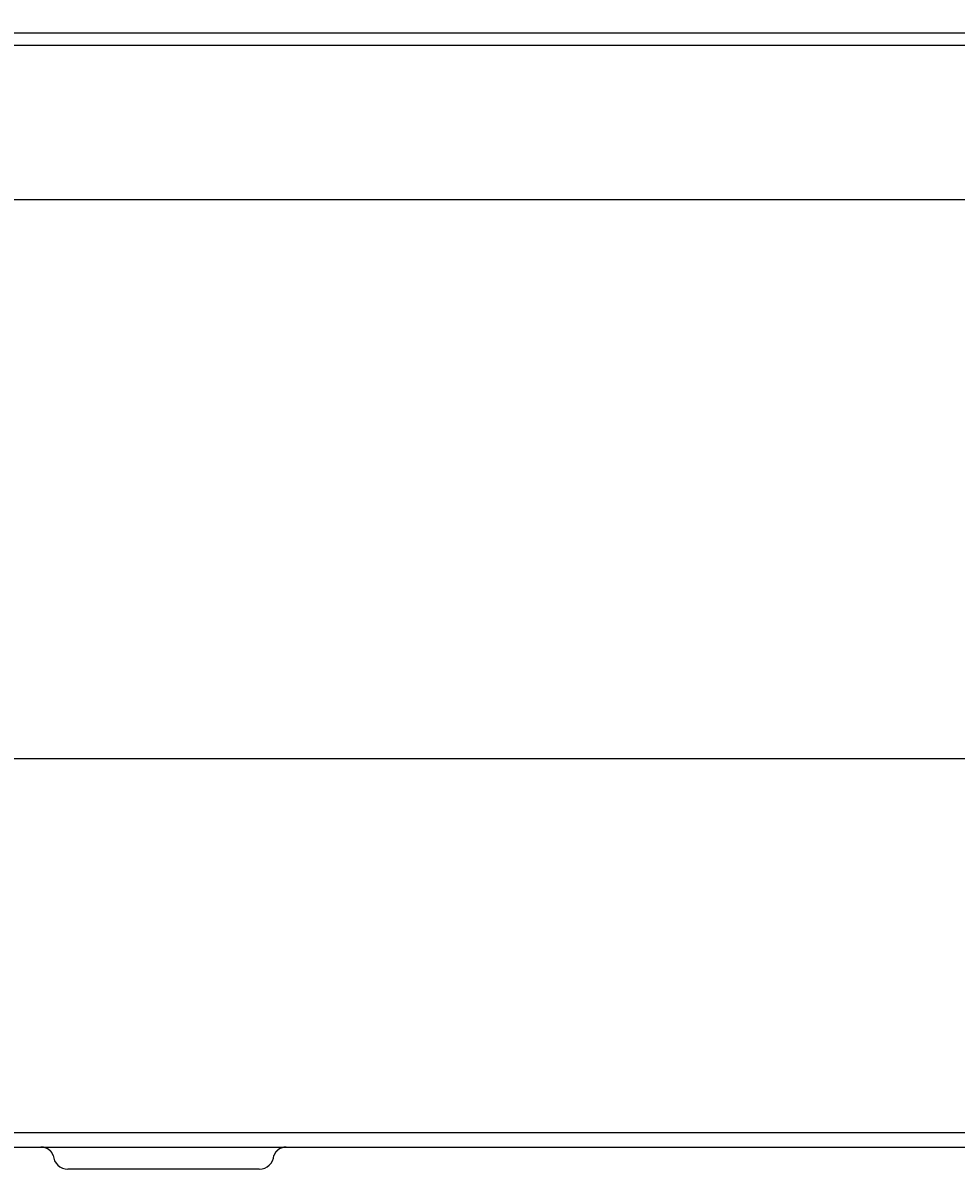
# Model space of a CAD drawing. Extents: x 141 to 689, y 164 to 510.
# Drawn here: x 441 to 505, y 335 to 413 of the extents above; entities that cross this region are included whole.
import ezdxf

# ---------------------------------------------------------------- set-up
doc = ezdxf.new("R2010")
doc.units = 0
doc.header["$MEASUREMENT"] = 0
doc.layers.get('DEFPOINTS').update_dxf_attribs({"linetype": 'CONTINUOUS'})
doc.layers.add('BEMAßUNGEN_DIN_', color=7, linetype='CONTINUOUS')
doc.layers.add('SICHTBARE_KANTEN_DIN_', color=7, linetype='CONTINUOUS')
doc.styles.add('AKTUELL-DIN', font='txt')
doc.dimstyles.get("Standard").update_dxf_attribs({"dimtxt": 0.18, "dimasz": 0.18, "dimexe": 0.18, "dimexo": 0.0625, "dimgap": 0.09, "dimtad": 0, "dimtih": 1, "dimtoh": 1, "dimzin": 0, "dimdsep": 46, "dimtxsty": 'Standard', "dimcen": 0.09, "dimadec": 0, "dimazin": 0, "dimtfac": 1, "dimtofl": 0, "dimtmove": 2, "dimatfit": 3, "dimfxl": 1, "dimtolj": 1, "dimtzin": 0, "dimarcsym": 0})

# ---------------------------------------------------------------- blocks, each defined once
blk = doc.blocks.new('*D18')
at = {"layer": 'BEMAßUNGEN_DIN_', "color": 7, "linetype": 'Continuous'}
for p, q in [((176.593, 413.363), (176.593, 399.321)), ((596.593, 413.363), (596.593, 399.321)), ((179.093, 401.321), (594.093, 401.321))]:
    blk.add_line(p, q, dxfattribs=at)
for points in [[(179.093, 401.738), (179.093, 400.905), (176.593, 401.321)], [(594.093, 401.738), (594.093, 400.905), (596.593, 401.321)]]:
    blk.add_solid(points, dxfattribs=at)
at = {"layer": 'DEFPOINTS', "color": 0, "linetype": 'Continuous'}
for p in [(176.593, 413.363), (596.593, 413.363), (596.593, 401.321)]:
    blk.add_point(p, dxfattribs=at)
at = {"layer": 'BEMAßUNGEN_DIN_', "color": 7, "style": 'AKTUELL-DIN'}
blk.add_text(' X', height=3.5, dxfattribs=at).set_placement((379.593, 397.676))

msp = doc.modelspace()

# ---------------------------------------------------------------- linework, layer by layer
at = {"layer": 'SICHTBARE_KANTEN_DIN_'}
for p, q in [((391.31, 412.695), (571.875, 412.695)), ((607.593, 411.821), (165.593, 411.821)), ((608.364, 363.16), (169.364, 363.16)), ((167.864, 337.66), (609.864, 337.66)), ((394.251, 336.66), (573.477, 336.66)), ((457.422, 335.16), (444.353, 335.16))]:
    msp.add_line(p, q, dxfattribs=at)
for points in [[(443.357, 336.077, 0), (443.357, 336.077, 0), (443.357, 336.077, 0), (443.357, 336.077, 0), (443.357, 336.077, 0), (443.356, 336.078, 0), (443.356, 336.078, 0), (443.356, 336.078, 0), (443.356, 336.078, 0), (443.356, 336.078, 0), (443.356, 336.079, 0), (443.356, 336.079, 0), (443.356, 336.079, 0), (443.356, 336.079, 0), (443.356, 336.079, 0), (443.356, 336.08, 0), (443.356, 336.08, 0), (443.356, 336.08, 0), (443.356, 336.081, 0), (443.356, 336.081, 0), (443.356, 336.081, 0), (443.356, 336.081, 0), (443.356, 336.082, 0), (443.356, 336.082, 0), (443.356, 336.082, 0), (443.355, 336.083, 0), (443.355, 336.083, 0), (443.355, 336.083, 0), (443.355, 336.084, 0), (443.355, 336.084, 0), (443.355, 336.085, 0), (443.355, 336.085, 0), (443.355, 336.085, 0), (443.355, 336.086, 0), (443.355, 336.086, 0), (443.355, 336.087, 0), (443.355, 336.087, 0), (443.354, 336.087, 0), (443.354, 336.088, 0), (443.354, 336.088, 0), (443.354, 336.089, 0), (443.354, 336.089, 0), (443.354, 336.09, 0), (443.354, 336.09, 0), (443.354, 336.091, 0), (443.353, 336.091, 0), (443.353, 336.092, 0), (443.353, 336.092, 0), (443.353, 336.093, 0), (443.353, 336.094, 0), (443.353, 336.094, 0), (443.353, 336.095, 0), (443.352, 336.095, 0), (443.352, 336.096, 0), (443.352, 336.096, 0), (443.352, 336.097, 0), (443.352, 336.098, 0), (443.352, 336.098, 0), (443.351, 336.099, 0), (443.351, 336.1, 0), (443.351, 336.1, 0), (443.351, 336.101, 0), (443.351, 336.102, 0), (443.35, 336.102, 0), (443.35, 336.103, 0), (443.35, 336.104, 0), (443.35, 336.104, 0), (443.35, 336.105, 0), (443.349, 336.106, 0), (443.349, 336.106, 0), (443.349, 336.107, 0), (443.349, 336.108, 0), (443.349, 336.109, 0), (443.348, 336.109, 0), (443.348, 336.11, 0), (443.348, 336.111, 0), (443.348, 336.112, 0), (443.347, 336.113, 0), (443.347, 336.113, 0), (443.347, 336.114, 0), (443.347, 336.115, 0), (443.346, 336.116, 0), (443.346, 336.117, 0), (443.346, 336.118, 0), (443.345, 336.118, 0), (443.345, 336.119, 0), (443.345, 336.12, 0), (443.344, 336.121, 0), (443.344, 336.122, 0), (443.344, 336.123, 0), (443.344, 336.124, 0), (443.343, 336.125, 0), (443.343, 336.126, 0), (443.343, 336.127, 0), (443.342, 336.128, 0), (443.342, 336.129, 0), (443.341, 336.13, 0), (443.341, 336.131, 0), (443.341, 336.132, 0), (443.34, 336.133, 0), (443.34, 336.134, 0), (443.34, 336.135, 0), (443.339, 336.136, 0), (443.339, 336.137, 0), (443.338, 336.138, 0), (443.338, 336.139, 0), (443.338, 336.14, 0), (443.337, 336.141, 0), (443.337, 336.142, 0), (443.336, 336.143, 0), (443.336, 336.144, 0), (443.335, 336.145, 0), (443.335, 336.146, 0), (443.335, 336.148, 0), (443.334, 336.149, 0), (443.334, 336.15, 0), (443.333, 336.151, 0), (443.333, 336.152, 0), (443.332, 336.153, 0), (443.332, 336.154, 0), (443.331, 336.156, 0), (443.331, 336.157, 0), (443.33, 336.158, 0), (443.33, 336.159, 0), (443.329, 336.161, 0), (443.329, 336.162, 0), (443.328, 336.163, 0), (443.327, 336.164, 0), (443.327, 336.165, 0), (443.326, 336.167, 0), (443.326, 336.168, 0), (443.325, 336.169, 0), (443.325, 336.171, 0), (443.324, 336.172, 0), (443.323, 336.173, 0), (443.323, 336.175, 0), (443.322, 336.176, 0), (443.322, 336.177, 0), (443.321, 336.179, 0), (443.32, 336.18, 0), (443.32, 336.181, 0), (443.319, 336.183, 0), (443.318, 336.184, 0), (443.318, 336.185, 0), (443.317, 336.187, 0), (443.316, 336.188, 0), (443.316, 336.19, 0), (443.315, 336.191, 0), (443.314, 336.192, 0), (443.313, 336.194, 0), (443.313, 336.195, 0), (443.312, 336.197, 0), (443.311, 336.198, 0), (443.31, 336.2, 0), (443.31, 336.201, 0), (443.309, 336.203, 0), (443.308, 336.204, 0), (443.307, 336.206, 0), (443.306, 336.207, 0), (443.306, 336.209, 0), (443.305, 336.21, 0), (443.304, 336.212, 0), (443.303, 336.213, 0), (443.302, 336.215, 0), (443.301, 336.216, 0), (443.301, 336.218, 0), (443.3, 336.22, 0), (443.299, 336.221, 0), (443.298, 336.223, 0), (443.297, 336.224, 0), (443.296, 336.226, 0), (443.295, 336.228, 0), (443.294, 336.229, 0), (443.293, 336.231, 0), (443.292, 336.232, 0), (443.291, 336.234, 0), (443.29, 336.236, 0), (443.289, 336.237, 0), (443.288, 336.239, 0), (443.287, 336.241, 0), (443.286, 336.242, 0), (443.285, 336.244, 0), (443.284, 336.246, 0), (443.283, 336.247, 0), (443.282, 336.249, 0), (443.281, 336.251, 0), (443.28, 336.252, 0), (443.279, 336.254, 0), (443.278, 336.256, 0), (443.277, 336.257, 0), (443.276, 336.259, 0), (443.275, 336.261, 0), (443.274, 336.262, 0), (443.273, 336.264, 0), (443.271, 336.266, 0), (443.27, 336.268, 0), (443.269, 336.269, 0), (443.268, 336.271, 0), (443.267, 336.273, 0), (443.266, 336.275, 0), (443.264, 336.276, 0), (443.263, 336.278, 0), (443.262, 336.28, 0), (443.261, 336.282, 0), (443.259, 336.283, 0), (443.258, 336.285, 0), (443.257, 336.287, 0), (443.256, 336.289, 0), (443.254, 336.29, 0), (443.253, 336.292, 0), (443.252, 336.294, 0), (443.251, 336.296, 0), (443.249, 336.298, 0), (443.248, 336.299, 0), (443.247, 336.301, 0), (443.245, 336.303, 0), (443.244, 336.305, 0), (443.243, 336.307, 0), (443.241, 336.308, 0), (443.24, 336.31, 0), (443.238, 336.312, 0), (443.237, 336.314, 0), (443.236, 336.316, 0), (443.234, 336.317, 0), (443.233, 336.319, 0), (443.231, 336.321, 0), (443.23, 336.323, 0), (443.228, 336.325, 0), (443.227, 336.327, 0), (443.225, 336.328, 0), (443.224, 336.33, 0), (443.222, 336.332, 0), (443.221, 336.334, 0), (443.219, 336.336, 0), (443.218, 336.338, 0), (443.216, 336.339, 0), (443.215, 336.341, 0), (443.213, 336.343, 0), (443.212, 336.345, 0), (443.21, 336.347, 0), (443.208, 336.349, 0), (443.207, 336.35, 0), (443.205, 336.352, 0), (443.204, 336.354, 0), (443.202, 336.356, 0), (443.2, 336.358, 0), (443.199, 336.36, 0), (443.197, 336.362, 0), (443.195, 336.363, 0), (443.194, 336.365, 0), (443.192, 336.367, 0), (443.19, 336.369, 0), (443.189, 336.371, 0), (443.187, 336.373, 0), (443.185, 336.374, 0), (443.183, 336.376, 0), (443.182, 336.378, 0), (443.18, 336.38, 0), (443.178, 336.382, 0), (443.176, 336.384, 0), (443.174, 336.385, 0), (443.173, 336.387, 0), (443.171, 336.389, 0), (443.169, 336.391, 0), (443.167, 336.393, 0), (443.165, 336.395, 0), (443.163, 336.396, 0), (443.162, 336.398, 0), (443.16, 336.4, 0), (443.158, 336.402, 0), (443.156, 336.404, 0), (443.154, 336.406, 0), (443.152, 336.407, 0), (443.15, 336.409, 0), (443.148, 336.411, 0), (443.146, 336.413, 0), (443.144, 336.415, 0), (443.142, 336.416, 0), (443.141, 336.418, 0), (443.139, 336.42, 0), (443.137, 336.422, 0), (443.135, 336.424, 0), (443.133, 336.425, 0), (443.131, 336.427, 0), (443.129, 336.429, 0), (443.126, 336.431, 0), (443.124, 336.433, 0), (443.122, 336.434, 0), (443.12, 336.436, 0), (443.118, 336.438, 0), (443.116, 336.44, 0), (443.114, 336.441, 0), (443.112, 336.443, 0), (443.11, 336.445, 0), (443.108, 336.447, 0), (443.106, 336.448, 0), (443.104, 336.45, 0), (443.101, 336.452, 0), (443.099, 336.454, 0), (443.097, 336.455, 0), (443.095, 336.457, 0), (443.093, 336.459, 0), (443.091, 336.461, 0), (443.088, 336.462, 0), (443.086, 336.464, 0), (443.084, 336.466, 0), (443.082, 336.467, 0), (443.08, 336.469, 0), (443.077, 336.471, 0), (443.075, 336.472, 0), (443.073, 336.474, 0), (443.071, 336.476, 0), (443.068, 336.477, 0), (443.066, 336.479, 0), (443.064, 336.481, 0), (443.061, 336.482, 0), (443.059, 336.484, 0), (443.057, 336.486, 0), (443.054, 336.487, 0), (443.052, 336.489, 0), (443.05, 336.491, 0), (443.047, 336.492, 0), (443.045, 336.494, 0), (443.043, 336.495, 0), (443.04, 336.497, 0), (443.038, 336.499, 0), (443.036, 336.5, 0), (443.033, 336.502, 0), (443.031, 336.503, 0), (443.028, 336.505, 0), (443.026, 336.507, 0), (443.023, 336.508, 0), (443.021, 336.51, 0), (443.019, 336.511, 0), (443.016, 336.513, 0), (443.014, 336.514, 0), (443.011, 336.516, 0), (443.009, 336.517, 0), (443.006, 336.519, 0), (443.004, 336.521, 0), (443.001, 336.522, 0), (442.999, 336.524, 0), (442.996, 336.525, 0), (442.994, 336.527, 0), (442.991, 336.528, 0), (442.989, 336.53, 0), (442.986, 336.531, 0), (442.984, 336.532, 0), (442.981, 336.534, 0), (442.979, 336.535, 0), (442.976, 336.537, 0), (442.973, 336.538, 0), (442.971, 336.54, 0), (442.968, 336.541, 0), (442.966, 336.543, 0), (442.963, 336.544, 0), (442.961, 336.545, 0), (442.958, 336.547, 0), (442.955, 336.548, 0), (442.953, 336.55, 0), (442.95, 336.551, 0), (442.948, 336.552, 0), (442.945, 336.554, 0), (442.942, 336.555, 0), (442.94, 336.556, 0), (442.937, 336.558, 0), (442.934, 336.559, 0), (442.932, 336.56, 0), (442.929, 336.562, 0), (442.926, 336.563, 0), (442.924, 336.564, 0), (442.921, 336.566, 0), (442.918, 336.567, 0), (442.916, 336.568, 0), (442.913, 336.569, 0), (442.91, 336.571, 0), (442.908, 336.572, 0), (442.905, 336.573, 0), (442.902, 336.574, 0), (442.899, 336.576, 0), (442.897, 336.577, 0), (442.894, 336.578, 0), (442.891, 336.579, 0), (442.888, 336.581, 0), (442.886, 336.582, 0), (442.883, 336.583, 0), (442.88, 336.584, 0), (442.878, 336.585, 0), (442.875, 336.586, 0), (442.872, 336.588, 0), (442.869, 336.589, 0), (442.866, 336.59, 0), (442.864, 336.591, 0), (442.861, 336.592, 0), (442.858, 336.593, 0), (442.855, 336.594, 0), (442.853, 336.595, 0), (442.85, 336.596, 0), (442.847, 336.597, 0), (442.844, 336.599, 0), (442.841, 336.6, 0), (442.838, 336.601, 0), (442.836, 336.602, 0), (442.833, 336.603, 0), (442.83, 336.604, 0), (442.827, 336.605, 0), (442.824, 336.606, 0), (442.821, 336.607, 0), (442.819, 336.608, 0), (442.816, 336.609, 0), (442.813, 336.61, 0), (442.81, 336.611, 0), (442.807, 336.612, 0), (442.804, 336.613, 0), (442.801, 336.613, 0), (442.799, 336.614, 0), (442.796, 336.615, 0), (442.793, 336.616, 0), (442.79, 336.617, 0), (442.787, 336.618, 0), (442.784, 336.619, 0), (442.781, 336.62, 0), (442.778, 336.621, 0), (442.775, 336.622, 0), (442.772, 336.622, 0), (442.77, 336.623, 0), (442.767, 336.624, 0), (442.764, 336.625, 0), (442.761, 336.626, 0), (442.758, 336.626, 0), (442.755, 336.627, 0), (442.752, 336.628, 0), (442.749, 336.629, 0), (442.746, 336.63, 0), (442.743, 336.63, 0), (442.74, 336.631, 0), (442.737, 336.632, 0), (442.734, 336.633, 0), (442.731, 336.633, 0), (442.728, 336.634, 0), (442.725, 336.635, 0), (442.723, 336.635, 0), (442.72, 336.636, 0), (442.717, 336.637, 0), (442.714, 336.637, 0), (442.711, 336.638, 0), (442.708, 336.639, 0), (442.705, 336.639, 0), (442.702, 336.64, 0), (442.699, 336.641, 0), (442.696, 336.641, 0), (442.693, 336.642, 0), (442.69, 336.642, 0), (442.687, 336.643, 0), (442.684, 336.644, 0), (442.681, 336.644, 0), (442.678, 336.645, 0), (442.675, 336.645, 0), (442.672, 336.646, 0), (442.669, 336.646, 0), (442.666, 336.647, 0), (442.663, 336.647, 0), (442.66, 336.648, 0), (442.657, 336.648, 0), (442.654, 336.649, 0), (442.651, 336.649, 0), (442.648, 336.65, 0), (442.645, 336.65, 0), (442.642, 336.651, 0), (442.639, 336.651, 0), (442.636, 336.651, 0), (442.633, 336.652, 0), (442.63, 336.652, 0), (442.627, 336.653, 0), (442.624, 336.653, 0), (442.621, 336.653, 0), (442.618, 336.654, 0), (442.615, 336.654, 0), (442.612, 336.654, 0), (442.609, 336.655, 0), (442.606, 336.655, 0), (442.603, 336.655, 0), (442.6, 336.656, 0), (442.597, 336.656, 0), (442.594, 336.656, 0), (442.591, 336.656, 0), (442.588, 336.657, 0), (442.585, 336.657, 0), (442.582, 336.657, 0), (442.579, 336.657, 0), (442.576, 336.658, 0), (442.573, 336.658, 0), (442.57, 336.658, 0), (442.567, 336.658, 0), (442.564, 336.658, 0), (442.561, 336.659, 0), (442.558, 336.659, 0), (442.555, 336.659, 0), (442.552, 336.659, 0), (442.549, 336.659, 0), (442.546, 336.659, 0), (442.543, 336.659, 0), (442.54, 336.659, 0), (442.537, 336.659, 0), (442.534, 336.66, 0), (442.531, 336.66, 0), (442.528, 336.66, 0), (442.525, 336.66, 0), (442.522, 336.66, 0), (442.519, 336.66, 0), (442.516, 336.66, 0), (442.512, 336.66, 0)], [(443.357, 336.076, 0), (443.357, 336.076, 0), (443.357, 336.076, 0), (443.357, 336.076, 0), (443.357, 336.077, 0), (443.357, 336.077, 0), (443.357, 336.077, 0), (443.357, 336.077, 0), (443.356, 336.077, 0), (443.356, 336.077, 0), (443.356, 336.077, 0), (443.356, 336.078, 0), (443.356, 336.078, 0), (443.356, 336.078, 0), (443.356, 336.078, 0), (443.356, 336.078, 0), (443.356, 336.079, 0), (443.356, 336.079, 0), (443.356, 336.079, 0), (443.356, 336.079, 0), (443.356, 336.079, 0), (443.356, 336.08, 0), (443.356, 336.08, 0), (443.356, 336.08, 0), (443.356, 336.08, 0), (443.356, 336.081, 0), (443.356, 336.081, 0), (443.356, 336.081, 0), (443.356, 336.081, 0), (443.356, 336.082, 0), (443.356, 336.082, 0), (443.355, 336.082, 0), (443.355, 336.082, 0), (443.355, 336.083, 0), (443.355, 336.083, 0), (443.355, 336.083, 0), (443.355, 336.084, 0), (443.355, 336.084, 0), (443.355, 336.084, 0), (443.355, 336.085, 0), (443.355, 336.085, 0), (443.355, 336.085, 0), (443.355, 336.086, 0), (443.355, 336.086, 0), (443.355, 336.086, 0), (443.354, 336.087, 0), (443.354, 336.087, 0), (443.354, 336.087, 0), (443.354, 336.088, 0), (443.354, 336.088, 0), (443.354, 336.088, 0), (443.354, 336.089, 0), (443.354, 336.089, 0), (443.354, 336.09, 0), (443.354, 336.09, 0), (443.353, 336.09, 0), (443.353, 336.091, 0), (443.353, 336.091, 0), (443.353, 336.092, 0), (443.353, 336.092, 0), (443.353, 336.093, 0), (443.353, 336.093, 0), (443.353, 336.093, 0), (443.353, 336.094, 0), (443.352, 336.094, 0), (443.352, 336.095, 0), (443.352, 336.095, 0), (443.352, 336.096, 0), (443.352, 336.096, 0), (443.352, 336.097, 0), (443.352, 336.097, 0), (443.352, 336.098, 0), (443.351, 336.098, 0), (443.351, 336.099, 0), (443.351, 336.099, 0), (443.351, 336.1, 0), (443.351, 336.1, 0), (443.351, 336.101, 0), (443.35, 336.101, 0), (443.35, 336.102, 0), (443.35, 336.102, 0), (443.35, 336.103, 0), (443.35, 336.104, 0), (443.35, 336.104, 0), (443.349, 336.105, 0), (443.349, 336.105, 0), (443.349, 336.106, 0), (443.349, 336.106, 0), (443.349, 336.107, 0), (443.349, 336.108, 0), (443.348, 336.108, 0), (443.348, 336.109, 0), (443.348, 336.109, 0), (443.348, 336.11, 0), (443.348, 336.111, 0), (443.347, 336.111, 0), (443.347, 336.112, 0), (443.347, 336.113, 0), (443.347, 336.113, 0), (443.347, 336.114, 0), (443.346, 336.115, 0), (443.346, 336.115, 0), (443.346, 336.116, 0), (443.346, 336.117, 0), (443.345, 336.117, 0), (443.345, 336.118, 0), (443.345, 336.119, 0), (443.345, 336.119, 0), (443.344, 336.12, 0), (443.344, 336.121, 0), (443.344, 336.122, 0), (443.344, 336.122, 0), (443.343, 336.123, 0), (443.343, 336.124, 0), (443.343, 336.125, 0), (443.343, 336.125, 0), (443.342, 336.126, 0), (443.342, 336.127, 0), (443.342, 336.128, 0), (443.342, 336.128, 0), (443.341, 336.129, 0), (443.341, 336.13, 0), (443.341, 336.131, 0), (443.34, 336.131, 0), (443.34, 336.132, 0), (443.34, 336.133, 0), (443.339, 336.134, 0), (443.339, 336.135, 0), (443.339, 336.136, 0), (443.338, 336.136, 0), (443.338, 336.137, 0), (443.338, 336.138, 0), (443.338, 336.139, 0), (443.337, 336.14, 0), (443.337, 336.141, 0), (443.337, 336.141, 0), (443.336, 336.142, 0), (443.336, 336.143, 0), (443.335, 336.144, 0), (443.335, 336.145, 0), (443.335, 336.146, 0), (443.334, 336.147, 0), (443.334, 336.148, 0), (443.334, 336.149, 0), (443.333, 336.149, 0), (443.333, 336.15, 0), (443.332, 336.151, 0), (443.332, 336.152, 0), (443.332, 336.153, 0), (443.331, 336.154, 0), (443.331, 336.155, 0), (443.33, 336.156, 0), (443.33, 336.157, 0), (443.33, 336.158, 0), (443.329, 336.159, 0), (443.329, 336.16, 0), (443.328, 336.161, 0), (443.328, 336.162, 0), (443.328, 336.163, 0), (443.327, 336.164, 0), (443.327, 336.165, 0), (443.326, 336.166, 0), (443.326, 336.167, 0), (443.325, 336.168, 0), (443.325, 336.169, 0), (443.324, 336.17, 0), (443.324, 336.171, 0), (443.323, 336.172, 0), (443.323, 336.173, 0), (443.322, 336.174, 0), (443.322, 336.175, 0), (443.321, 336.176, 0), (443.321, 336.177, 0), (443.32, 336.178, 0), (443.32, 336.179, 0), (443.319, 336.18, 0), (443.319, 336.181, 0), (443.318, 336.183, 0), (443.318, 336.184, 0), (443.317, 336.185, 0), (443.317, 336.186, 0), (443.316, 336.187, 0), (443.315, 336.188, 0), (443.315, 336.189, 0), (443.314, 336.19, 0), (443.314, 336.191, 0), (443.313, 336.193, 0), (443.313, 336.194, 0), (443.312, 336.195, 0), (443.311, 336.196, 0), (443.311, 336.197, 0), (443.31, 336.198, 0), (443.31, 336.2, 0), (443.309, 336.201, 0), (443.308, 336.202, 0), (443.308, 336.203, 0), (443.307, 336.204, 0), (443.306, 336.206, 0), (443.306, 336.207, 0), (443.305, 336.208, 0), (443.304, 336.209, 0), (443.304, 336.21, 0), (443.303, 336.212, 0), (443.302, 336.213, 0), (443.302, 336.214, 0), (443.301, 336.215, 0), (443.3, 336.216, 0), (443.3, 336.218, 0), (443.299, 336.219, 0), (443.298, 336.22, 0), (443.298, 336.221, 0), (443.297, 336.223, 0), (443.296, 336.224, 0), (443.295, 336.225, 0), (443.295, 336.226, 0), (443.294, 336.228, 0), (443.293, 336.229, 0), (443.292, 336.23, 0), (443.292, 336.232, 0), (443.291, 336.233, 0), (443.29, 336.234, 0), (443.289, 336.235, 0), (443.289, 336.237, 0), (443.288, 336.238, 0), (443.287, 336.239, 0), (443.286, 336.241, 0), (443.285, 336.242, 0), (443.285, 336.243, 0), (443.284, 336.245, 0), (443.283, 336.246, 0), (443.282, 336.247, 0), (443.281, 336.249, 0), (443.281, 336.25, 0), (443.28, 336.251, 0), (443.279, 336.253, 0), (443.278, 336.254, 0), (443.277, 336.255, 0), (443.276, 336.257, 0), (443.275, 336.258, 0), (443.275, 336.259, 0), (443.274, 336.261, 0), (443.273, 336.262, 0), (443.272, 336.263, 0), (443.271, 336.265, 0), (443.27, 336.266, 0), (443.269, 336.267, 0), (443.268, 336.269, 0), (443.267, 336.27, 0), (443.266, 336.272, 0), (443.265, 336.273, 0), (443.265, 336.274, 0), (443.264, 336.276, 0), (443.263, 336.277, 0), (443.262, 336.279, 0), (443.261, 336.28, 0), (443.26, 336.281, 0), (443.259, 336.283, 0), (443.258, 336.284, 0), (443.257, 336.285, 0), (443.256, 336.287, 0), (443.255, 336.288, 0), (443.254, 336.29, 0), (443.253, 336.291, 0), (443.252, 336.293, 0), (443.251, 336.294, 0), (443.25, 336.295, 0), (443.249, 336.297, 0), (443.248, 336.298, 0), (443.247, 336.3, 0), (443.245, 336.301, 0), (443.244, 336.302, 0), (443.243, 336.304, 0), (443.242, 336.305, 0), (443.241, 336.307, 0), (443.24, 336.308, 0), (443.239, 336.31, 0), (443.238, 336.311, 0), (443.237, 336.312, 0), (443.236, 336.314, 0), (443.235, 336.315, 0), (443.233, 336.317, 0), (443.232, 336.318, 0), (443.231, 336.32, 0), (443.23, 336.321, 0), (443.229, 336.323, 0), (443.228, 336.324, 0), (443.227, 336.325, 0), (443.225, 336.327, 0), (443.224, 336.328, 0), (443.223, 336.33, 0), (443.222, 336.331, 0), (443.221, 336.333, 0), (443.219, 336.334, 0), (443.218, 336.336, 0), (443.217, 336.337, 0), (443.216, 336.339, 0), (443.215, 336.34, 0), (443.213, 336.341, 0), (443.212, 336.343, 0), (443.211, 336.344, 0), (443.21, 336.346, 0), (443.208, 336.347, 0), (443.207, 336.349, 0), (443.206, 336.35, 0), (443.204, 336.352, 0), (443.203, 336.353, 0), (443.202, 336.355, 0), (443.201, 336.356, 0), (443.199, 336.358, 0), (443.198, 336.359, 0), (443.197, 336.36, 0), (443.195, 336.362, 0), (443.194, 336.363, 0), (443.193, 336.365, 0), (443.191, 336.366, 0), (443.19, 336.368, 0), (443.189, 336.369, 0), (443.187, 336.371, 0), (443.186, 336.372, 0), (443.185, 336.374, 0), (443.183, 336.375, 0), (443.182, 336.377, 0), (443.18, 336.378, 0), (443.179, 336.379, 0), (443.178, 336.381, 0), (443.176, 336.382, 0), (443.175, 336.384, 0), (443.173, 336.385, 0), (443.172, 336.387, 0), (443.171, 336.388, 0), (443.169, 336.39, 0), (443.168, 336.391, 0), (443.166, 336.393, 0), (443.165, 336.394, 0), (443.163, 336.395, 0), (443.162, 336.397, 0), (443.16, 336.398, 0), (443.159, 336.4, 0), (443.158, 336.401, 0), (443.156, 336.403, 0), (443.155, 336.404, 0), (443.153, 336.406, 0), (443.152, 336.407, 0), (443.15, 336.409, 0), (443.149, 336.41, 0), (443.147, 336.411, 0), (443.146, 336.413, 0), (443.144, 336.414, 0), (443.142, 336.416, 0), (443.141, 336.417, 0), (443.139, 336.419, 0), (443.138, 336.42, 0), (443.136, 336.421, 0), (443.135, 336.423, 0), (443.133, 336.424, 0), (443.132, 336.426, 0), (443.13, 336.427, 0), (443.128, 336.429, 0), (443.127, 336.43, 0), (443.125, 336.431, 0), (443.124, 336.433, 0), (443.122, 336.434, 0), (443.12, 336.436, 0), (443.119, 336.437, 0), (443.117, 336.438, 0), (443.116, 336.44, 0), (443.114, 336.441, 0), (443.112, 336.443, 0), (443.111, 336.444, 0), (443.109, 336.445, 0), (443.107, 336.447, 0), (443.106, 336.448, 0), (443.104, 336.449, 0), (443.102, 336.451, 0), (443.101, 336.452, 0), (443.099, 336.454, 0), (443.097, 336.455, 0), (443.096, 336.456, 0), (443.094, 336.458, 0), (443.092, 336.459, 0), (443.091, 336.46, 0), (443.089, 336.462, 0), (443.087, 336.463, 0), (443.086, 336.464, 0)], [(459.262, 336.66, 0), (459.259, 336.66, 0), (459.256, 336.66, 0), (459.252, 336.66, 0), (459.249, 336.66, 0), (459.245, 336.66, 0), (459.242, 336.66, 0), (459.238, 336.659, 0), (459.235, 336.659, 0), (459.231, 336.659, 0), (459.228, 336.659, 0), (459.224, 336.659, 0), (459.221, 336.659, 0), (459.218, 336.659, 0), (459.214, 336.658, 0), (459.211, 336.658, 0), (459.207, 336.658, 0), (459.204, 336.658, 0), (459.2, 336.658, 0), (459.197, 336.657, 0), (459.193, 336.657, 0), (459.19, 336.657, 0), (459.186, 336.657, 0), (459.183, 336.656, 0), (459.18, 336.656, 0), (459.176, 336.656, 0), (459.173, 336.655, 0), (459.169, 336.655, 0), (459.166, 336.655, 0), (459.162, 336.654, 0), (459.159, 336.654, 0), (459.155, 336.653, 0), (459.152, 336.653, 0), (459.148, 336.653, 0), (459.145, 336.652, 0), (459.142, 336.652, 0), (459.138, 336.651, 0), (459.135, 336.651, 0), (459.131, 336.65, 0), (459.128, 336.65, 0), (459.124, 336.649, 0), (459.121, 336.649, 0), (459.117, 336.648, 0), (459.114, 336.648, 0), (459.111, 336.647, 0), (459.107, 336.646, 0), (459.104, 336.646, 0), (459.1, 336.645, 0), (459.097, 336.645, 0), (459.093, 336.644, 0), (459.09, 336.643, 0), (459.087, 336.643, 0), (459.083, 336.642, 0), (459.08, 336.641, 0), (459.076, 336.641, 0), (459.073, 336.64, 0), (459.07, 336.639, 0), (459.066, 336.638, 0), (459.063, 336.638, 0), (459.059, 336.637, 0), (459.056, 336.636, 0), (459.053, 336.635, 0), (459.049, 336.635, 0), (459.046, 336.634, 0), (459.042, 336.633, 0), (459.039, 336.632, 0), (459.036, 336.631, 0), (459.032, 336.63, 0), (459.029, 336.63, 0), (459.026, 336.629, 0), (459.022, 336.628, 0), (459.019, 336.627, 0), (459.016, 336.626, 0), (459.012, 336.625, 0), (459.009, 336.624, 0), (459.006, 336.623, 0), (459.002, 336.622, 0), (458.999, 336.621, 0), (458.996, 336.62, 0), (458.992, 336.619, 0), (458.989, 336.618, 0), (458.986, 336.617, 0), (458.982, 336.616, 0), (458.979, 336.615, 0), (458.976, 336.614, 0), (458.972, 336.613, 0), (458.969, 336.612, 0), (458.966, 336.611, 0), (458.963, 336.61, 0), (458.959, 336.609, 0), (458.956, 336.608, 0), (458.953, 336.607, 0), (458.95, 336.605, 0), (458.946, 336.604, 0), (458.943, 336.603, 0), (458.94, 336.602, 0), (458.937, 336.601, 0), (458.933, 336.6, 0), (458.93, 336.598, 0), (458.927, 336.597, 0), (458.924, 336.596, 0), (458.921, 336.595, 0), (458.917, 336.593, 0), (458.914, 336.592, 0), (458.911, 336.591, 0), (458.908, 336.589, 0), (458.905, 336.588, 0), (458.902, 336.587, 0), (458.898, 336.586, 0), (458.895, 336.584, 0), (458.892, 336.583, 0), (458.889, 336.581, 0), (458.886, 336.58, 0), (458.883, 336.579, 0), (458.879, 336.577, 0), (458.876, 336.576, 0), (458.873, 336.575, 0), (458.87, 336.573, 0), (458.867, 336.572, 0), (458.864, 336.57, 0), (458.861, 336.569, 0), (458.858, 336.567, 0), (458.855, 336.566, 0), (458.852, 336.564, 0), (458.849, 336.563, 0), (458.845, 336.561, 0), (458.842, 336.56, 0), (458.839, 336.558, 0), (458.836, 336.557, 0), (458.833, 336.555, 0), (458.83, 336.554, 0), (458.827, 336.552, 0), (458.824, 336.551, 0), (458.821, 336.549, 0), (458.818, 336.547, 0), (458.815, 336.546, 0), (458.812, 336.544, 0), (458.809, 336.543, 0), (458.806, 336.541, 0), (458.803, 336.539, 0), (458.8, 336.538, 0), (458.798, 336.536, 0), (458.795, 336.534, 0), (458.792, 336.533, 0), (458.789, 336.531, 0), (458.786, 336.529, 0), (458.783, 336.528, 0), (458.78, 336.526, 0), (458.777, 336.524, 0), (458.774, 336.522, 0), (458.771, 336.521, 0), (458.769, 336.519, 0), (458.766, 336.517, 0), (458.763, 336.515, 0), (458.76, 336.514, 0), (458.757, 336.512, 0), (458.755, 336.51, 0), (458.752, 336.508, 0), (458.749, 336.507, 0), (458.746, 336.505, 0), (458.743, 336.503, 0), (458.741, 336.501, 0), (458.738, 336.499, 0), (458.735, 336.497, 0), (458.733, 336.496, 0), (458.73, 336.494, 0), (458.727, 336.492, 0), (458.724, 336.49, 0), (458.722, 336.488, 0), (458.719, 336.486, 0), (458.716, 336.484, 0), (458.714, 336.483, 0), (458.711, 336.481, 0), (458.709, 336.479, 0), (458.706, 336.477, 0), (458.703, 336.475, 0), (458.701, 336.473, 0), (458.698, 336.471, 0), (458.696, 336.469, 0), (458.693, 336.467, 0), (458.691, 336.465, 0), (458.688, 336.463, 0), (458.686, 336.461, 0), (458.683, 336.46, 0), (458.681, 336.458, 0), (458.678, 336.456, 0), (458.676, 336.454, 0), (458.673, 336.452, 0), (458.671, 336.45, 0), (458.668, 336.448, 0), (458.666, 336.446, 0), (458.663, 336.444, 0), (458.661, 336.442, 0), (458.659, 336.44, 0), (458.656, 336.438, 0), (458.654, 336.436, 0), (458.652, 336.433, 0), (458.649, 336.431, 0), (458.647, 336.429, 0), (458.645, 336.427, 0), (458.642, 336.425, 0), (458.64, 336.423, 0), (458.638, 336.421, 0), (458.635, 336.419, 0), (458.633, 336.417, 0), (458.631, 336.415, 0), (458.629, 336.413, 0), (458.626, 336.411, 0), (458.624, 336.409, 0), (458.622, 336.407, 0), (458.62, 336.405, 0), (458.618, 336.402, 0), (458.616, 336.4, 0), (458.613, 336.398, 0), (458.611, 336.396, 0), (458.609, 336.394, 0), (458.607, 336.392, 0), (458.605, 336.39, 0), (458.603, 336.388, 0), (458.601, 336.386, 0), (458.599, 336.384, 0), (458.597, 336.381, 0), (458.595, 336.379, 0), (458.593, 336.377, 0), (458.591, 336.375, 0), (458.589, 336.373, 0), (458.587, 336.371, 0), (458.585, 336.369, 0), (458.583, 336.367, 0), (458.581, 336.365, 0), (458.579, 336.362, 0), (458.577, 336.36, 0), (458.575, 336.358, 0), (458.573, 336.356, 0), (458.571, 336.354, 0), (458.569, 336.352, 0), (458.568, 336.35, 0), (458.566, 336.348, 0), (458.564, 336.345, 0), (458.562, 336.343, 0), (458.56, 336.341, 0), (458.558, 336.339, 0), (458.557, 336.337, 0), (458.555, 336.335, 0), (458.553, 336.333, 0), (458.551, 336.331, 0), (458.55, 336.329, 0), (458.548, 336.327, 0), (458.546, 336.324, 0), (458.545, 336.322, 0), (458.543, 336.32, 0), (458.541, 336.318, 0), (458.54, 336.316, 0), (458.538, 336.314, 0), (458.536, 336.312, 0), (458.535, 336.31, 0), (458.533, 336.308, 0), (458.532, 336.306, 0), (458.53, 336.304, 0), (458.529, 336.302, 0), (458.527, 336.3, 0), (458.526, 336.297, 0), (458.524, 336.295, 0), (458.523, 336.293, 0), (458.521, 336.291, 0), (458.52, 336.289, 0), (458.518, 336.287, 0), (458.517, 336.285, 0), (458.515, 336.283, 0), (458.514, 336.281, 0), (458.513, 336.279, 0), (458.511, 336.277, 0), (458.51, 336.275, 0), (458.508, 336.273, 0), (458.507, 336.271, 0), (458.506, 336.269, 0), (458.504, 336.267, 0), (458.503, 336.265, 0), (458.502, 336.263, 0), (458.501, 336.261, 0), (458.499, 336.259, 0), (458.498, 336.258, 0), (458.497, 336.256, 0), (458.496, 336.254, 0), (458.494, 336.252, 0), (458.493, 336.25, 0), (458.492, 336.248, 0), (458.491, 336.246, 0), (458.49, 336.244, 0), (458.488, 336.242, 0), (458.487, 336.24, 0), (458.486, 336.238, 0), (458.485, 336.237, 0), (458.484, 336.235, 0), (458.483, 336.233, 0), (458.482, 336.231, 0), (458.481, 336.229, 0), (458.48, 336.227, 0), (458.479, 336.226, 0), (458.478, 336.224, 0), (458.477, 336.222, 0), (458.476, 336.22, 0), (458.475, 336.218, 0), (458.474, 336.217, 0), (458.473, 336.215, 0), (458.472, 336.213, 0), (458.471, 336.211, 0), (458.47, 336.209, 0), (458.469, 336.208, 0), (458.468, 336.206, 0), (458.467, 336.204, 0), (458.466, 336.203, 0), (458.465, 336.201, 0), (458.464, 336.199, 0), (458.463, 336.198, 0), (458.463, 336.196, 0), (458.462, 336.194, 0), (458.461, 336.193, 0), (458.46, 336.191, 0), (458.459, 336.189, 0), (458.458, 336.188, 0), (458.458, 336.186, 0), (458.457, 336.184, 0), (458.456, 336.183, 0), (458.455, 336.181, 0), (458.455, 336.18, 0), (458.454, 336.178, 0), (458.453, 336.177, 0), (458.452, 336.175, 0), (458.452, 336.174, 0), (458.451, 336.172, 0), (458.45, 336.171, 0), (458.45, 336.169, 0), (458.449, 336.168, 0), (458.448, 336.166, 0), (458.448, 336.165, 0), (458.447, 336.163, 0), (458.446, 336.162, 0), (458.446, 336.161, 0), (458.445, 336.159, 0), (458.445, 336.158, 0), (458.444, 336.156, 0), (458.443, 336.155, 0), (458.443, 336.154, 0), (458.442, 336.152, 0), (458.442, 336.151, 0), (458.441, 336.15, 0), (458.441, 336.148, 0), (458.44, 336.147, 0), (458.44, 336.146, 0), (458.439, 336.145, 0), (458.439, 336.143, 0), (458.438, 336.142, 0), (458.438, 336.141, 0), (458.437, 336.14, 0), (458.437, 336.138, 0), (458.436, 336.137, 0), (458.436, 336.136, 0), (458.435, 336.135, 0), (458.435, 336.134, 0), (458.434, 336.132, 0), (458.434, 336.131, 0), (458.434, 336.13, 0), (458.433, 336.129, 0), (458.433, 336.128, 0), (458.432, 336.127, 0), (458.432, 336.126, 0), (458.432, 336.125, 0), (458.431, 336.124, 0), (458.431, 336.123, 0), (458.431, 336.122, 0), (458.43, 336.121, 0), (458.43, 336.119, 0), (458.43, 336.118, 0), (458.429, 336.117, 0), (458.429, 336.117, 0), (458.429, 336.116, 0), (458.428, 336.115, 0), (458.428, 336.114, 0), (458.428, 336.113, 0), (458.427, 336.112, 0), (458.427, 336.111, 0), (458.427, 336.11, 0), (458.427, 336.109, 0), (458.426, 336.108, 0), (458.426, 336.107, 0), (458.426, 336.106, 0), (458.425, 336.106, 0), (458.425, 336.105, 0), (458.425, 336.104, 0), (458.425, 336.103, 0), (458.425, 336.102, 0), (458.424, 336.102, 0), (458.424, 336.101, 0), (458.424, 336.1, 0), (458.424, 336.099, 0), (458.423, 336.099, 0), (458.423, 336.098, 0), (458.423, 336.097, 0), (458.423, 336.097, 0), (458.423, 336.096, 0), (458.422, 336.095, 0), (458.422, 336.095, 0), (458.422, 336.094, 0), (458.422, 336.093, 0), (458.422, 336.093, 0), (458.422, 336.092, 0), (458.422, 336.091, 0), (458.421, 336.091, 0), (458.421, 336.09, 0), (458.421, 336.09, 0), (458.421, 336.089, 0), (458.421, 336.089, 0), (458.421, 336.088, 0), (458.421, 336.088, 0), (458.42, 336.087, 0), (458.42, 336.086, 0), (458.42, 336.086, 0), (458.42, 336.086, 0), (458.42, 336.085, 0), (458.42, 336.085, 0), (458.42, 336.084, 0), (458.42, 336.084, 0), (458.42, 336.083, 0), (458.42, 336.083, 0), (458.419, 336.083, 0), (458.419, 336.082, 0), (458.419, 336.082, 0), (458.419, 336.081, 0), (458.419, 336.081, 0), (458.419, 336.081, 0), (458.419, 336.08, 0), (458.419, 336.08, 0), (458.419, 336.08, 0), (458.419, 336.079, 0), (458.419, 336.079, 0), (458.419, 336.079, 0), (458.419, 336.079, 0), (458.419, 336.078, 0), (458.419, 336.078, 0), (458.419, 336.078, 0), (458.418, 336.078, 0), (458.418, 336.078, 0), (458.418, 336.077, 0), (458.418, 336.077, 0), (458.418, 336.077, 0), (458.418, 336.077, 0), (458.418, 336.077, 0)], [(458.689, 336.464, 0), (458.687, 336.463, 0), (458.685, 336.461, 0), (458.684, 336.46, 0), (458.682, 336.459, 0), (458.68, 336.457, 0), (458.679, 336.456, 0), (458.677, 336.454, 0), (458.675, 336.453, 0), (458.674, 336.452, 0), (458.672, 336.45, 0), (458.67, 336.449, 0), (458.669, 336.448, 0), (458.667, 336.446, 0), (458.665, 336.445, 0), (458.664, 336.443, 0), (458.662, 336.442, 0), (458.66, 336.441, 0), (458.659, 336.439, 0), (458.657, 336.438, 0), (458.655, 336.436, 0), (458.654, 336.435, 0), (458.652, 336.434, 0), (458.651, 336.432, 0), (458.649, 336.431, 0), (458.647, 336.429, 0), (458.646, 336.428, 0), (458.644, 336.427, 0), (458.643, 336.425, 0), (458.641, 336.424, 0), (458.64, 336.422, 0), (458.638, 336.421, 0), (458.636, 336.419, 0), (458.635, 336.418, 0), (458.633, 336.417, 0), (458.632, 336.415, 0), (458.63, 336.414, 0), (458.629, 336.412, 0), (458.627, 336.411, 0), (458.626, 336.409, 0), (458.624, 336.408, 0), (458.623, 336.406, 0), (458.621, 336.405, 0), (458.62, 336.404, 0), (458.618, 336.402, 0), (458.617, 336.401, 0), (458.615, 336.399, 0), (458.614, 336.398, 0), (458.612, 336.396, 0), (458.611, 336.395, 0), (458.609, 336.393, 0), (458.608, 336.392, 0), (458.607, 336.39, 0), (458.605, 336.389, 0), (458.604, 336.387, 0), (458.602, 336.386, 0), (458.601, 336.385, 0), (458.599, 336.383, 0), (458.598, 336.382, 0), (458.597, 336.38, 0), (458.595, 336.379, 0), (458.594, 336.377, 0), (458.592, 336.376, 0), (458.591, 336.374, 0), (458.59, 336.373, 0), (458.588, 336.371, 0), (458.587, 336.37, 0), (458.586, 336.368, 0), (458.584, 336.367, 0), (458.583, 336.365, 0), (458.582, 336.364, 0), (458.58, 336.363, 0), (458.579, 336.361, 0), (458.578, 336.36, 0), (458.576, 336.358, 0), (458.575, 336.357, 0), (458.574, 336.355, 0), (458.572, 336.354, 0), (458.571, 336.352, 0), (458.57, 336.351, 0), (458.568, 336.349, 0), (458.567, 336.348, 0), (458.566, 336.346, 0), (458.565, 336.345, 0), (458.563, 336.343, 0), (458.562, 336.342, 0), (458.561, 336.341, 0), (458.56, 336.339, 0), (458.558, 336.338, 0), (458.557, 336.336, 0), (458.556, 336.335, 0), (458.555, 336.333, 0), (458.554, 336.332, 0), (458.552, 336.33, 0), (458.551, 336.329, 0), (458.55, 336.327, 0), (458.549, 336.326, 0), (458.548, 336.324, 0), (458.547, 336.323, 0), (458.545, 336.322, 0), (458.544, 336.32, 0), (458.543, 336.319, 0), (458.542, 336.317, 0), (458.541, 336.316, 0), (458.54, 336.314, 0), (458.539, 336.313, 0), (458.537, 336.311, 0), (458.536, 336.31, 0), (458.535, 336.309, 0), (458.534, 336.307, 0), (458.533, 336.306, 0), (458.532, 336.304, 0), (458.531, 336.303, 0), (458.53, 336.301, 0), (458.529, 336.3, 0), (458.528, 336.299, 0), (458.527, 336.297, 0), (458.526, 336.296, 0), (458.524, 336.294, 0), (458.523, 336.293, 0), (458.522, 336.291, 0), (458.521, 336.29, 0), (458.52, 336.289, 0), (458.519, 336.287, 0), (458.518, 336.286, 0), (458.517, 336.284, 0), (458.516, 336.283, 0), (458.515, 336.282, 0), (458.514, 336.28, 0), (458.514, 336.279, 0), (458.513, 336.277, 0), (458.512, 336.276, 0), (458.511, 336.275, 0), (458.51, 336.273, 0), (458.509, 336.272, 0), (458.508, 336.271, 0), (458.507, 336.269, 0), (458.506, 336.268, 0), (458.505, 336.266, 0), (458.504, 336.265, 0), (458.503, 336.264, 0), (458.502, 336.262, 0), (458.501, 336.261, 0), (458.501, 336.26, 0), (458.5, 336.258, 0), (458.499, 336.257, 0), (458.498, 336.256, 0), (458.497, 336.254, 0), (458.496, 336.253, 0), (458.495, 336.252, 0), (458.495, 336.25, 0), (458.494, 336.249, 0), (458.493, 336.248, 0), (458.492, 336.246, 0), (458.491, 336.245, 0), (458.49, 336.244, 0), (458.49, 336.242, 0), (458.489, 336.241, 0), (458.488, 336.24, 0), (458.487, 336.238, 0), (458.486, 336.237, 0), (458.486, 336.236, 0), (458.485, 336.235, 0), (458.484, 336.233, 0), (458.483, 336.232, 0), (458.483, 336.231, 0), (458.482, 336.229, 0), (458.481, 336.228, 0), (458.48, 336.227, 0), (458.48, 336.226, 0), (458.479, 336.224, 0), (458.478, 336.223, 0), (458.478, 336.222, 0), (458.477, 336.221, 0), (458.476, 336.219, 0), (458.475, 336.218, 0), (458.475, 336.217, 0), (458.474, 336.216, 0), (458.473, 336.214, 0), (458.473, 336.213, 0), (458.472, 336.212, 0), (458.471, 336.211, 0), (458.471, 336.21, 0), (458.47, 336.208, 0), (458.469, 336.207, 0), (458.469, 336.206, 0), (458.468, 336.205, 0), (458.467, 336.204, 0), (458.467, 336.202, 0), (458.466, 336.201, 0), (458.466, 336.2, 0), (458.465, 336.199, 0), (458.464, 336.198, 0), (458.464, 336.197, 0), (458.463, 336.195, 0), (458.463, 336.194, 0), (458.462, 336.193, 0), (458.461, 336.192, 0), (458.461, 336.191, 0), (458.46, 336.19, 0), (458.46, 336.189, 0), (458.459, 336.187, 0), (458.459, 336.186, 0), (458.458, 336.185, 0), (458.457, 336.184, 0), (458.457, 336.183, 0), (458.456, 336.182, 0), (458.456, 336.181, 0), (458.455, 336.18, 0), (458.455, 336.179, 0), (458.454, 336.178, 0), (458.454, 336.177, 0), (458.453, 336.175, 0), (458.453, 336.174, 0), (458.452, 336.173, 0), (458.452, 336.172, 0), (458.451, 336.171, 0), (458.451, 336.17, 0), (458.45, 336.169, 0), (458.45, 336.168, 0), (458.449, 336.167, 0), (458.449, 336.166, 0), (458.448, 336.165, 0), (458.448, 336.164, 0), (458.448, 336.163, 0), (458.447, 336.162, 0), (458.447, 336.161, 0), (458.446, 336.16, 0), (458.446, 336.159, 0), (458.445, 336.158, 0), (458.445, 336.157, 0), (458.445, 336.156, 0), (458.444, 336.155, 0), (458.444, 336.154, 0), (458.443, 336.153, 0), (458.443, 336.153, 0), (458.443, 336.152, 0), (458.442, 336.151, 0), (458.442, 336.15, 0), (458.441, 336.149, 0), (458.441, 336.148, 0), (458.441, 336.147, 0), (458.44, 336.146, 0), (458.44, 336.145, 0), (458.44, 336.144, 0), (458.439, 336.143, 0), (458.439, 336.143, 0), (458.439, 336.142, 0), (458.438, 336.141, 0), (458.438, 336.14, 0), (458.438, 336.139, 0), (458.437, 336.138, 0), (458.437, 336.137, 0), (458.437, 336.137, 0), (458.436, 336.136, 0), (458.436, 336.135, 0), (458.436, 336.134, 0), (458.435, 336.133, 0), (458.435, 336.133, 0), (458.435, 336.132, 0), (458.434, 336.131, 0), (458.434, 336.13, 0), (458.434, 336.129, 0), (458.433, 336.129, 0), (458.433, 336.128, 0), (458.433, 336.127, 0), (458.433, 336.126, 0), (458.432, 336.126, 0), (458.432, 336.125, 0), (458.432, 336.124, 0), (458.432, 336.123, 0), (458.431, 336.123, 0), (458.431, 336.122, 0), (458.431, 336.121, 0), (458.431, 336.12, 0), (458.43, 336.12, 0), (458.43, 336.119, 0), (458.43, 336.118, 0), (458.43, 336.118, 0), (458.429, 336.117, 0), (458.429, 336.116, 0), (458.429, 336.116, 0), (458.429, 336.115, 0), (458.428, 336.114, 0), (458.428, 336.114, 0), (458.428, 336.113, 0), (458.428, 336.112, 0), (458.428, 336.112, 0), (458.427, 336.111, 0), (458.427, 336.11, 0), (458.427, 336.11, 0), (458.427, 336.109, 0), (458.427, 336.108, 0), (458.426, 336.108, 0), (458.426, 336.107, 0), (458.426, 336.107, 0), (458.426, 336.106, 0), (458.426, 336.105, 0), (458.425, 336.105, 0), (458.425, 336.104, 0), (458.425, 336.104, 0), (458.425, 336.103, 0), (458.425, 336.103, 0), (458.425, 336.102, 0), (458.424, 336.101, 0), (458.424, 336.101, 0), (458.424, 336.1, 0), (458.424, 336.1, 0), (458.424, 336.099, 0), (458.424, 336.099, 0), (458.424, 336.098, 0), (458.423, 336.098, 0), (458.423, 336.097, 0), (458.423, 336.097, 0), (458.423, 336.096, 0), (458.423, 336.096, 0), (458.423, 336.095, 0), (458.423, 336.095, 0), (458.423, 336.094, 0), (458.422, 336.094, 0), (458.422, 336.093, 0), (458.422, 336.093, 0), (458.422, 336.093, 0), (458.422, 336.092, 0), (458.422, 336.092, 0), (458.422, 336.091, 0), (458.422, 336.091, 0), (458.421, 336.09, 0), (458.421, 336.09, 0), (458.421, 336.09, 0), (458.421, 336.089, 0), (458.421, 336.089, 0), (458.421, 336.088, 0), (458.421, 336.088, 0), (458.421, 336.088, 0), (458.421, 336.087, 0), (458.421, 336.087, 0), (458.421, 336.087, 0), (458.42, 336.086, 0), (458.42, 336.086, 0), (458.42, 336.086, 0), (458.42, 336.085, 0), (458.42, 336.085, 0), (458.42, 336.085, 0), (458.42, 336.084, 0), (458.42, 336.084, 0), (458.42, 336.084, 0), (458.42, 336.083, 0), (458.42, 336.083, 0), (458.42, 336.083, 0), (458.42, 336.082, 0), (458.419, 336.082, 0), (458.419, 336.082, 0), (458.419, 336.082, 0), (458.419, 336.081, 0), (458.419, 336.081, 0), (458.419, 336.081, 0), (458.419, 336.081, 0), (458.419, 336.08, 0), (458.419, 336.08, 0), (458.419, 336.08, 0), (458.419, 336.08, 0), (458.419, 336.079, 0), (458.419, 336.079, 0), (458.419, 336.079, 0), (458.419, 336.079, 0), (458.419, 336.079, 0), (458.419, 336.078, 0), (458.419, 336.078, 0), (458.419, 336.078, 0), (458.419, 336.078, 0), (458.419, 336.078, 0), (458.419, 336.077, 0), (458.418, 336.077, 0), (458.418, 336.077, 0), (458.418, 336.077, 0), (458.418, 336.077, 0), (458.418, 336.077, 0), (458.418, 336.077, 0), (458.418, 336.076, 0), (458.418, 336.076, 0), (458.418, 336.076, 0), (458.418, 336.076, 0), (458.418, 336.076, 0)]]:
    msp.add_polyline3d(points, dxfattribs=at)
for centre, start, end in [((444.353, 336.16), 184.38204, 270), ((457.422, 336.16), 270, 355.61796)]:
    msp.add_arc(centre, 1, start, end, dxfattribs=at)

# ---------------------------------------------------------------- dimensions: what is measured, and where the dimension line sits
at = {"layer": 'BEMAßUNGEN_DIN_', "color": 7, "linetype": 'Continuous'}
dim = msp.add_linear_dim(base=(596.593, 401.321), p1=(176.593, 413.363), p2=(596.593, 413.363), angle=180, text=' X', dimstyle='Standard', override={"dimdec": 2, "dimtp": 0, "dimtm": 0, "dimtdec": 2, "dimtofl": 0, "dimatfit": 1}, dxfattribs=at)
dim.commit()
dim.dimension.update_dxf_attribs({"geometry": '*D18', "text_midpoint": (386.593, 401.321), "dimtype": 128})

doc.saveas('drawing.dxf')
